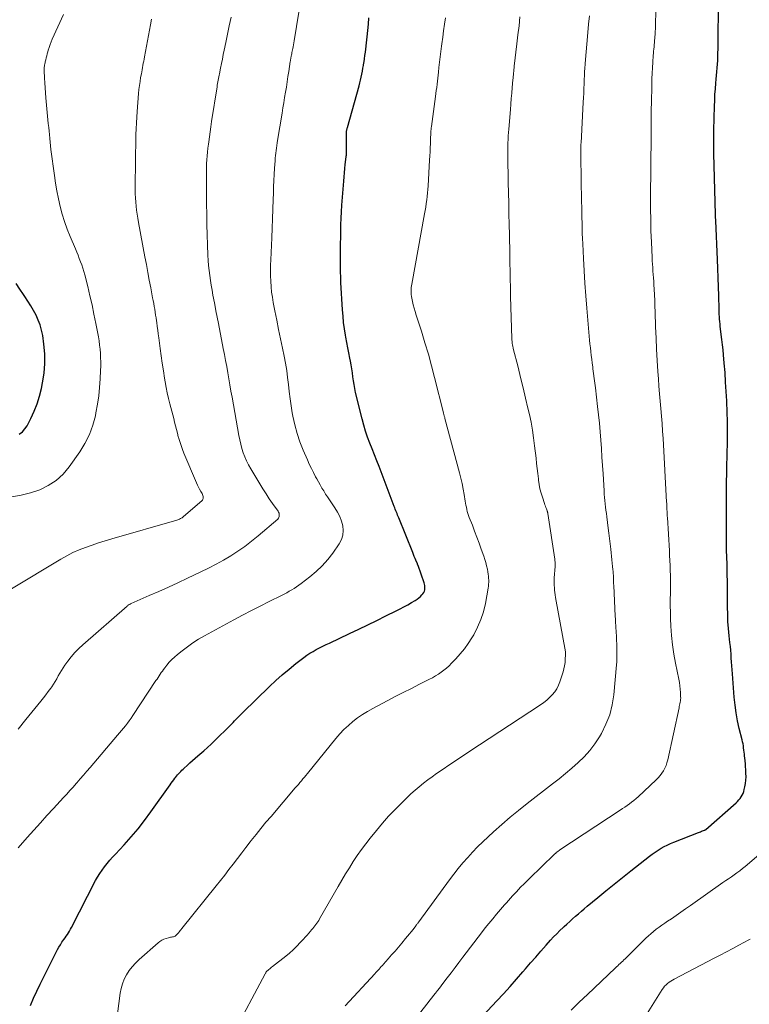
# Model space of a CAD drawing. Units: feet. Extents: x 2020000 to 2025050, y 565000 to 570000.
# Drawn here: x 2020374 to 2020500, y 566130 to 566300 of the extents above; entities that cross this region are included whole.
import ezdxf

# ---------------------------------------------------------------- set-up
doc = ezdxf.new("R2010")
doc.units = ezdxf.units.FT
doc.header["$LTSCALE"] = 100
doc.header["$MEASUREMENT"] = 0
doc.layers.add('CONTOUR INDEX', color=32, linetype='Continuous', lineweight=25)
doc.layers.add('CONTOUR INTERMEDIATE', color=40, linetype='Continuous', lineweight=15)

msp = doc.modelspace()

# ---------------------------------------------------------------- linework, layer by layer
at = {"layer": 'CONTOUR INDEX', "flags": 128}
for points, elevation in [([(2020452.09, 566126.54), (2020456.13, 566130.81), (2020457.28, 566132.05), (2020458.41, 566133.29), (2020459.52, 566134.55), (2020460.62, 566135.82), (2020461.05, 566136.33), (2020461.93, 566137.36), (2020462.81, 566138.38), (2020463.7, 566139.39), (2020464.6, 566140.4), (2020465.37, 566141.26), (2020465.89, 566141.83), (2020466.43, 566142.38), (2020466.97, 566142.93), (2020467.53, 566143.47), (2020467.69, 566143.61), (2020468.18, 566144.06), (2020468.67, 566144.51), (2020469.17, 566144.96), (2020469.67, 566145.4), (2020470.17, 566145.84), (2020470.68, 566146.27), (2020471.19, 566146.7), (2020471.7, 566147.13), (2020473.49, 566148.62), (2020474.91, 566149.79), (2020476.33, 566150.95), (2020477.77, 566152.1), (2020479.2, 566153.24), (2020482.39, 566155.74), (2020482.88, 566156.11), (2020483.37, 566156.46), (2020483.88, 566156.79), (2020484.4, 566157.1), (2020484.93, 566157.39), (2020485.47, 566157.67), (2020486.02, 566157.92), (2020486.58, 566158.15), (2020490.85, 566159.82), (2020491.03, 566159.89), (2020491.21, 566159.96), (2020491.38, 566160.03), (2020491.56, 566160.1), (2020491.87, 566160.22), (2020491.89, 566160.23), (2020491.91, 566160.23), (2020491.93, 566160.25), (2020491.95, 566160.26), (2020492.03, 566160.3), (2020492.05, 566160.32), (2020492.07, 566160.33), (2020492.09, 566160.34), (2020492.11, 566160.36), (2020497.32, 566164.94), (2020497.56, 566165.18), (2020497.8, 566165.43), (2020498.01, 566165.69), (2020498.21, 566165.97), (2020498.38, 566166.26), (2020498.53, 566166.56), (2020498.65, 566166.88), (2020498.74, 566167.21), (2020498.85, 566167.69), (2020498.95, 566168.27), (2020499.02, 566168.85), (2020499.05, 566169.43), (2020499.03, 566170.02), (2020498.99, 566170.65), (2020498.96, 566171.15), (2020498.92, 566171.65), (2020498.87, 566172.16), (2020498.83, 566172.66), (2020498.8, 566172.95), (2020498.76, 566173.31), (2020498.72, 566173.67), (2020498.68, 566174.03), (2020498.63, 566174.39), (2020498.58, 566174.74), (2020498.52, 566175.1), (2020498.44, 566175.45), (2020498.36, 566175.81), (2020497.88, 566177.75), (2020497.58, 566179.08), (2020497.33, 566180.41), (2020497.15, 566181.76), (2020497.01, 566183.11), (2020496.69, 566187.16), (2020496.64, 566187.84), (2020496.59, 566188.51), (2020496.54, 566189.19), (2020496.5, 566189.86), (2020496.45, 566190.54), (2020496.4, 566191.21), (2020496.34, 566191.88), (2020496.27, 566192.56), (2020496.14, 566193.69), (2020496.03, 566194.93), (2020495.93, 566196.17), (2020495.88, 566197.41), (2020495.85, 566198.65), (2020495.82, 566202.59), (2020495.82, 566203.01), (2020495.82, 566203.43), (2020495.81, 566203.85), (2020495.81, 566204.27), (2020495.8, 566204.7), (2020495.8, 566205.12), (2020495.78, 566205.54), (2020495.77, 566205.96), (2020495.73, 566207.32), (2020495.69, 566208.41), (2020495.67, 566209.51), (2020495.66, 566210.61), (2020495.66, 566211.71), (2020495.67, 566218.54), (2020495.67, 566219.07), (2020495.68, 566219.6), (2020495.69, 566220.12), (2020495.7, 566220.65), (2020495.71, 566221.18), (2020495.72, 566221.71), (2020495.73, 566222.24), (2020495.74, 566222.77), (2020495.83, 566227.09), (2020495.84, 566228.81), (2020495.84, 566230.53), (2020495.79, 566232.25), (2020495.73, 566233.97), (2020495.72, 566234.19), (2020495.63, 566235.8), (2020495.53, 566237.41), (2020495.42, 566239.02), (2020495.29, 566240.63), (2020495.16, 566242.07), (2020495.08, 566242.96), (2020494.99, 566243.84), (2020494.89, 566244.73), (2020494.78, 566245.62), (2020494.66, 566246.55), (2020494.61, 566246.97), (2020494.57, 566247.39), (2020494.52, 566247.81), (2020494.48, 566248.24), (2020494.45, 566248.66), (2020494.42, 566249.08), (2020494.41, 566249.5), (2020494.39, 566249.93), (2020494.34, 566252.23), (2020494.3, 566253.8), (2020494.25, 566255.37), (2020494.2, 566256.94), (2020494.13, 566258.51), (2020493.82, 566265.15), (2020493.82, 566265.23), (2020493.82, 566265.31), (2020493.81, 566265.4), (2020493.81, 566265.48), (2020493.8, 566265.56), (2020493.8, 566265.65), (2020493.79, 566265.73), (2020493.79, 566265.82), (2020493.79, 566265.86), (2020493.78, 566265.96), (2020493.78, 566266.07), (2020493.77, 566266.17), (2020493.77, 566266.28), (2020493.56, 566274.68), (2020493.52, 566276.71), (2020493.51, 566278.75), (2020493.52, 566280.79), (2020493.55, 566282.83), (2020493.61, 566284.92), (2020493.64, 566285.91), (2020493.69, 566286.9), (2020493.76, 566287.89), (2020493.84, 566288.87), (2020493.9, 566289.56), (2020493.96, 566290.2), (2020494.02, 566290.85), (2020494.07, 566291.5), (2020494.12, 566292.14), (2020494.16, 566292.79), (2020494.19, 566293.43), (2020494.21, 566294.08), (2020494.22, 566294.73), (2020494.32, 566303.77)], 900), ([(2020375.83, 566130.03), (2020376.34, 566131.27), (2020376.9, 566132.5), (2020377.48, 566133.72), (2020380.24, 566139.24), (2020380.47, 566139.67), (2020380.7, 566140.09), (2020380.96, 566140.5), (2020381.22, 566140.91), (2020381.37, 566141.14), (2020381.57, 566141.42), (2020381.76, 566141.71), (2020381.96, 566141.99), (2020382.16, 566142.28), (2020382.35, 566142.57), (2020382.54, 566142.86), (2020382.71, 566143.16), (2020382.88, 566143.46), (2020387.01, 566151.53), (2020387.36, 566152.16), (2020387.73, 566152.77), (2020388.13, 566153.36), (2020388.56, 566153.93), (2020389.01, 566154.49), (2020389.47, 566155.04), (2020389.95, 566155.57), (2020390.43, 566156.1), (2020391.94, 566157.72), (2020393.16, 566159.08), (2020394.34, 566160.46), (2020395.46, 566161.9), (2020396.55, 566163.37), (2020399.85, 566168.04), (2020400.05, 566168.33), (2020400.26, 566168.61), (2020400.47, 566168.9), (2020400.69, 566169.18), (2020400.78, 566169.3), (2020400.95, 566169.52), (2020401.13, 566169.73), (2020401.31, 566169.94), (2020401.5, 566170.15), (2020401.69, 566170.35), (2020401.89, 566170.55), (2020402.09, 566170.74), (2020402.29, 566170.93), (2020402.78, 566171.39), (2020403.23, 566171.81), (2020403.69, 566172.22), (2020404.15, 566172.62), (2020404.62, 566173.02), (2020405, 566173.34), (2020405.65, 566173.9), (2020406.29, 566174.47), (2020406.92, 566175.06), (2020407.54, 566175.66), (2020410.12, 566178.2), (2020410.4, 566178.49), (2020410.69, 566178.77), (2020410.97, 566179.06), (2020411.24, 566179.35), (2020411.52, 566179.64), (2020411.8, 566179.93), (2020412.08, 566180.21), (2020412.37, 566180.49), (2020416.96, 566184.97), (2020418.06, 566186), (2020419.18, 566187), (2020420.33, 566187.97), (2020421.51, 566188.91), (2020422.9, 566189.97), (2020423.41, 566190.34), (2020423.94, 566190.69), (2020424.48, 566191.02), (2020425.03, 566191.33), (2020425.6, 566191.62), (2020426.16, 566191.91), (2020426.74, 566192.19), (2020427.31, 566192.46), (2020430.76, 566194.09), (2020432.33, 566194.83), (2020433.9, 566195.59), (2020435.46, 566196.35), (2020437.02, 566197.12), (2020438.78, 566198), (2020439.45, 566198.34), (2020440.12, 566198.69), (2020440.78, 566199.05), (2020441.43, 566199.42), (2020442.08, 566199.79), (2020442.4, 566200), (2020442.7, 566200.22), (2020442.97, 566200.48), (2020443.23, 566200.75), (2020443.4, 566200.95), (2020443.54, 566201.15), (2020443.65, 566201.36), (2020443.72, 566201.6), (2020443.75, 566201.84), (2020443.75, 566202.09), (2020443.73, 566202.34), (2020443.68, 566202.58), (2020443.61, 566202.82), (2020442.55, 566205.82), (2020442.54, 566205.84), (2020442.53, 566205.86), (2020442.52, 566205.89), (2020442.52, 566205.91), (2020442.48, 566205.99), (2020442.47, 566206.01), (2020442.46, 566206.03), (2020442.46, 566206.05), (2020442.45, 566206.07), (2020442.19, 566206.71), (2020442.05, 566207.04), (2020441.91, 566207.38), (2020441.78, 566207.72), (2020441.64, 566208.05), (2020439.23, 566214), (2020439.13, 566214.25), (2020439.03, 566214.5), (2020438.93, 566214.75), (2020438.83, 566214.99), (2020438.73, 566215.24), (2020438.63, 566215.49), (2020438.54, 566215.74), (2020438.44, 566215.99), (2020435.83, 566222.84), (2020435.43, 566223.85), (2020435.04, 566224.87), (2020434.64, 566225.89), (2020434.24, 566226.9), (2020433.86, 566227.92), (2020433.5, 566228.96), (2020433.19, 566230), (2020432.91, 566231.05), (2020431.81, 566235.62), (2020431.66, 566236.29), (2020431.53, 566236.96), (2020431.42, 566237.64), (2020431.33, 566238.32), (2020431.24, 566239), (2020431.14, 566239.67), (2020431.03, 566240.35), (2020430.91, 566241.02), (2020430.82, 566241.5), (2020430.64, 566242.41), (2020430.47, 566243.32), (2020430.3, 566244.23), (2020430.13, 566245.15), (2020430.07, 566245.49), (2020429.89, 566246.58), (2020429.74, 566247.67), (2020429.63, 566248.76), (2020429.54, 566249.86), (2020429.28, 566254.57), (2020429.26, 566254.95), (2020429.24, 566255.34), (2020429.23, 566255.73), (2020429.22, 566256.11), (2020429.2, 566256.98), (2020429.19, 566257.79), (2020429.19, 566258.61), (2020429.19, 566259.43), (2020429.19, 566260.25), (2020429.23, 566263.36), (2020429.26, 566264.48), (2020429.3, 566265.61), (2020429.36, 566266.74), (2020429.43, 566267.87), (2020429.75, 566272), (2020429.81, 566272.73), (2020429.88, 566273.45), (2020429.95, 566274.18), (2020430.03, 566274.9), (2020430.18, 566276.19), (2020430.19, 566276.27), (2020430.2, 566276.35), (2020430.21, 566276.44), (2020430.22, 566276.52), (2020430.23, 566276.65), (2020430.23, 566276.67), (2020430.23, 566276.69), (2020430.23, 566276.71), (2020430.23, 566276.72), (2020430.23, 566276.79), (2020430.23, 566276.81), (2020430.23, 566276.82), (2020430.23, 566276.84), (2020430.23, 566276.86), (2020430.23, 566280.27), (2020430.23, 566280.39), (2020430.24, 566280.52), (2020430.25, 566280.65), (2020430.27, 566280.77), (2020430.3, 566280.9), (2020430.32, 566281.02), (2020430.35, 566281.14), (2020430.38, 566281.27), (2020432.39, 566288.41), (2020432.52, 566288.91), (2020432.65, 566289.41), (2020432.76, 566289.92), (2020432.87, 566290.42), (2020432.97, 566290.93), (2020433.07, 566291.44), (2020433.16, 566291.95), (2020433.24, 566292.46), (2020433.25, 566292.54), (2020433.33, 566293.09), (2020433.41, 566293.64), (2020433.49, 566294.2), (2020433.56, 566294.75), (2020433.69, 566295.8), (2020433.81, 566296.88), (2020433.92, 566297.96), (2020434.01, 566299.04), (2020434.09, 566300.12)], 880), ([(2020373.87, 566228.44), (2020374.42, 566228.82), (2020374.86, 566229.32), (2020375.24, 566229.89), (2020375.85, 566231.1), (2020376.42, 566232.37), (2020376.93, 566233.65), (2020377.34, 566234.97), (2020377.68, 566236.32), (2020377.89, 566237.28), (2020378.15, 566238.93), (2020378.29, 566240.59), (2020378.26, 566242.26), (2020378.12, 566243.93), (2020377.91, 566245.43), (2020377.73, 566246.34), (2020377.49, 566247.23), (2020377.15, 566248.08), (2020376.76, 566248.92), (2020376.31, 566249.74), (2020375.84, 566250.54), (2020375.36, 566251.34), (2020374.86, 566252.13), (2020374.63, 566252.47), (2020374, 566253.42), (2020373.37, 566254.36)], 860)]:
    msp.add_lwpolyline(points, dxfattribs=dict(at, elevation=elevation))
at = {"layer": 'CONTOUR INTERMEDIATE', "flags": 128}
for points, elevation in [([(2020372.57, 566217.66), (2020374.22, 566217.91), (2020375.82, 566218.32), (2020377.41, 566218.85), (2020378.88, 566219.57), (2020380.24, 566220.45), (2020381.42, 566221.56), (2020382.49, 566222.81), (2020384.3, 566225.37), (2020385.19, 566226.83), (2020385.96, 566228.35), (2020386.54, 566229.95), (2020386.98, 566231.61), (2020387.09, 566232.13), (2020387.34, 566233.58), (2020387.56, 566235.02), (2020387.7, 566236.48), (2020387.81, 566237.94), (2020387.88, 566239.41), (2020387.91, 566240.14), (2020387.91, 566240.86), (2020387.89, 566241.59), (2020387.86, 566242.32), (2020387.8, 566243.04), (2020387.72, 566243.77), (2020387.62, 566244.49), (2020387.5, 566245.2), (2020387.06, 566247.5), (2020386.74, 566249.1), (2020386.41, 566250.7), (2020386.05, 566252.28), (2020385.67, 566253.87), (2020385.17, 566255.88), (2020385.01, 566256.45), (2020384.84, 566257.02), (2020384.65, 566257.58), (2020384.44, 566258.13), (2020384.22, 566258.69), (2020384, 566259.24), (2020383.77, 566259.79), (2020383.54, 566260.33), (2020382.63, 566262.49), (2020382.13, 566263.76), (2020381.67, 566265.04), (2020381.28, 566266.34), (2020380.92, 566267.65), (2020380.62, 566268.98), (2020380.34, 566270.31), (2020380.12, 566271.65), (2020379.92, 566273), (2020379.34, 566277.47), (2020379.26, 566278.11), (2020379.18, 566278.74), (2020379.12, 566279.37), (2020379.06, 566280.01), (2020379, 566280.64), (2020378.94, 566281.27), (2020378.88, 566281.91), (2020378.82, 566282.54), (2020378.46, 566286.38), (2020378.38, 566287.22), (2020378.32, 566288.07), (2020378.26, 566288.91), (2020378.22, 566289.76), (2020378.16, 566291.07), (2020378.16, 566291.26), (2020378.16, 566291.45), (2020378.18, 566291.63), (2020378.2, 566291.82), (2020378.24, 566292), (2020378.27, 566292.19), (2020378.31, 566292.37), (2020378.35, 566292.55), (2020378.43, 566292.89), (2020378.51, 566293.24), (2020378.6, 566293.6), (2020378.69, 566293.94), (2020378.79, 566294.29), (2020378.87, 566294.56), (2020379.01, 566295.04), (2020379.18, 566295.51), (2020379.36, 566295.98), (2020379.55, 566296.44), (2020381.47, 566300.68)], 864), ([(2020373.68, 566157.2), (2020375.25, 566158.96), (2020376.38, 566160.22), (2020377.51, 566161.47), (2020378.65, 566162.73), (2020379.79, 566163.98), (2020381.51, 566165.85), (2020382.06, 566166.45), (2020382.6, 566167.05), (2020383.13, 566167.65), (2020383.67, 566168.25), (2020383.77, 566168.37), (2020384.36, 566169.04), (2020384.94, 566169.7), (2020385.52, 566170.37), (2020386.09, 566171.04), (2020390.81, 566176.56), (2020391.15, 566176.97), (2020391.49, 566177.38), (2020391.83, 566177.8), (2020392.16, 566178.22), (2020392.49, 566178.65), (2020392.81, 566179.08), (2020393.12, 566179.52), (2020393.42, 566179.96), (2020397.42, 566185.98), (2020397.61, 566186.26), (2020397.79, 566186.53), (2020397.97, 566186.81), (2020398.15, 566187.08), (2020398.34, 566187.36), (2020398.53, 566187.63), (2020398.73, 566187.9), (2020398.92, 566188.16), (2020399.31, 566188.65), (2020399.72, 566189.14), (2020400.15, 566189.62), (2020400.61, 566190.05), (2020401.1, 566190.47), (2020401.91, 566191.12), (2020402.83, 566191.82), (2020403.78, 566192.48), (2020404.76, 566193.1), (2020405.76, 566193.68), (2020410.84, 566196.44), (2020412.34, 566197.25), (2020413.85, 566198.04), (2020415.37, 566198.82), (2020416.89, 566199.59), (2020419.05, 566200.66), (2020419.49, 566200.89), (2020419.93, 566201.12), (2020420.37, 566201.36), (2020420.8, 566201.6), (2020421.23, 566201.86), (2020421.64, 566202.13), (2020422.05, 566202.41), (2020422.45, 566202.7), (2020423.94, 566203.85), (2020425.03, 566204.77), (2020426.06, 566205.75), (2020427, 566206.82), (2020427.87, 566207.95), (2020428.97, 566209.54), (2020429.35, 566210.26), (2020429.6, 566211.01), (2020429.65, 566211.81), (2020429.58, 566212.62), (2020429.35, 566213.44), (2020429.06, 566214.23), (2020428.68, 566214.99), (2020428.24, 566215.72), (2020427.65, 566216.6), (2020427.31, 566217.11), (2020426.97, 566217.61), (2020426.64, 566218.12), (2020426.32, 566218.64), (2020426, 566219.15), (2020425.69, 566219.68), (2020425.39, 566220.2), (2020425.1, 566220.74), (2020424.91, 566221.09), (2020424.54, 566221.81), (2020424.18, 566222.53), (2020423.83, 566223.27), (2020423.5, 566224.01), (2020422.78, 566225.69), (2020422.22, 566227.11), (2020421.73, 566228.56), (2020421.34, 566230.03), (2020421.01, 566231.52), (2020420.9, 566232.11), (2020420.69, 566233.32), (2020420.51, 566234.54), (2020420.35, 566235.76), (2020420.23, 566236.98), (2020420.09, 566238.2), (2020419.93, 566239.42), (2020419.73, 566240.63), (2020419.5, 566241.84), (2020419.2, 566243.25), (2020418.87, 566244.86), (2020418.53, 566246.46), (2020418.21, 566248.07), (2020417.89, 566249.68), (2020417.61, 566251.09), (2020417.46, 566252), (2020417.33, 566252.91), (2020417.24, 566253.83), (2020417.19, 566254.75), (2020417.16, 566255.68), (2020417.15, 566256.6), (2020417.17, 566257.53), (2020417.19, 566258.45), (2020417.36, 566262.26), (2020417.42, 566263.9), (2020417.49, 566265.54), (2020417.55, 566267.18), (2020417.6, 566268.82), (2020417.64, 566269.94), (2020417.68, 566271.02), (2020417.72, 566272.1), (2020417.78, 566273.17), (2020417.85, 566274.25), (2020417.93, 566275.52), (2020417.96, 566275.96), (2020418, 566276.4), (2020418.04, 566276.84), (2020418.1, 566277.27), (2020418.15, 566277.71), (2020418.21, 566278.15), (2020418.28, 566278.59), (2020418.35, 566279.02), (2020419.14, 566283.72), (2020419.29, 566284.62), (2020419.43, 566285.52), (2020419.58, 566286.41), (2020419.73, 566287.31), (2020419.87, 566288.21), (2020420.02, 566289.11), (2020420.15, 566290), (2020420.29, 566290.9), (2020420.55, 566292.63), (2020420.57, 566292.74), (2020420.58, 566292.85), (2020420.6, 566292.97), (2020420.62, 566293.08), (2020420.64, 566293.2), (2020420.66, 566293.31), (2020420.69, 566293.42), (2020420.71, 566293.54), (2020420.75, 566293.74), (2020420.8, 566293.95), (2020420.84, 566294.17), (2020420.88, 566294.38), (2020420.93, 566294.6), (2020420.97, 566294.83), (2020421.04, 566295.16), (2020421.1, 566295.49), (2020421.16, 566295.82), (2020421.21, 566296.15), (2020422, 566301.13)], 876), ([(2020373.69, 566177.63), (2020374.12, 566178.17), (2020374.56, 566178.72), (2020375, 566179.26), (2020377.59, 566182.44), (2020378.03, 566182.99), (2020378.46, 566183.55), (2020378.88, 566184.11), (2020379.29, 566184.68), (2020379.47, 566184.93), (2020379.78, 566185.38), (2020380.07, 566185.84), (2020380.34, 566186.31), (2020380.6, 566186.78), (2020380.86, 566187.26), (2020381.14, 566187.73), (2020381.43, 566188.18), (2020381.74, 566188.63), (2020382.24, 566189.31), (2020382.84, 566190.07), (2020383.46, 566190.81), (2020384.14, 566191.49), (2020384.84, 566192.15), (2020392.46, 566198.83), (2020392.54, 566198.9), (2020392.62, 566198.96), (2020392.7, 566199.02), (2020392.79, 566199.07), (2020392.88, 566199.12), (2020392.97, 566199.17), (2020393.06, 566199.22), (2020393.15, 566199.26), (2020396.27, 566200.62), (2020397.92, 566201.35), (2020399.57, 566202.09), (2020401.21, 566202.84), (2020402.84, 566203.6), (2020405.15, 566204.69), (2020406.47, 566205.34), (2020407.76, 566206.01), (2020409.04, 566206.73), (2020410.3, 566207.47), (2020411.53, 566208.26), (2020412.73, 566209.09), (2020413.89, 566209.98), (2020415.02, 566210.91), (2020418.38, 566213.81), (2020418.5, 566213.95), (2020418.59, 566214.1), (2020418.64, 566214.27), (2020418.66, 566214.44), (2020418.65, 566214.63), (2020418.61, 566214.81), (2020418.54, 566214.98), (2020418.44, 566215.14), (2020417.5, 566216.48), (2020416.93, 566217.31), (2020416.37, 566218.15), (2020415.82, 566219.01), (2020415.3, 566219.87), (2020413.74, 566222.47), (2020413.37, 566223.14), (2020413.03, 566223.82), (2020412.73, 566224.52), (2020412.46, 566225.23), (2020412.23, 566225.95), (2020412.02, 566226.69), (2020411.84, 566227.43), (2020411.69, 566228.18), (2020410.52, 566234.8), (2020410.34, 566235.85), (2020410.15, 566236.9), (2020409.97, 566237.95), (2020409.78, 566239), (2020409.6, 566240.06), (2020409.41, 566241.11), (2020409.21, 566242.16), (2020409.01, 566243.21), (2020408.17, 566247.48), (2020407.96, 566248.57), (2020407.74, 566249.67), (2020407.53, 566250.77), (2020407.32, 566251.87), (2020407.23, 566252.36), (2020407.07, 566253.22), (2020406.92, 566254.07), (2020406.79, 566254.92), (2020406.67, 566255.78), (2020406.57, 566256.64), (2020406.48, 566257.5), (2020406.42, 566258.36), (2020406.37, 566259.23), (2020406.3, 566261.02), (2020406.23, 566262.78), (2020406.18, 566264.54), (2020406.15, 566266.3), (2020406.13, 566268.06), (2020406.1, 566273.04), (2020406.1, 566273.71), (2020406.11, 566274.37), (2020406.14, 566275.04), (2020406.17, 566275.7), (2020406.22, 566276.36), (2020406.28, 566277.02), (2020406.35, 566277.69), (2020406.44, 566278.35), (2020406.5, 566278.77), (2020406.62, 566279.64), (2020406.74, 566280.51), (2020406.87, 566281.38), (2020407.01, 566282.25), (2020407.94, 566288.25), (2020407.98, 566288.54), (2020408.03, 566288.82), (2020408.08, 566289.1), (2020408.13, 566289.38), (2020408.18, 566289.67), (2020408.23, 566289.95), (2020408.29, 566290.23), (2020408.34, 566290.51), (2020408.54, 566291.48), (2020408.7, 566292.25), (2020408.85, 566293.02), (2020409.01, 566293.79), (2020409.17, 566294.56), (2020409.44, 566295.9), (2020409.75, 566297.34), (2020410.05, 566298.78), (2020410.37, 566300.22)], 872), ([(2020410.66, 566125.02), (2020416.23, 566135.51), (2020416.27, 566135.59), (2020416.32, 566135.66), (2020416.36, 566135.74), (2020416.41, 566135.81), (2020416.47, 566135.88), (2020416.53, 566135.94), (2020416.59, 566136.01), (2020416.66, 566136.06), (2020416.85, 566136.22), (2020417.01, 566136.36), (2020417.18, 566136.49), (2020417.34, 566136.62), (2020417.51, 566136.75), (2020419.76, 566138.53), (2020420.43, 566139.07), (2020421.07, 566139.64), (2020421.68, 566140.24), (2020422.28, 566140.87), (2020422.83, 566141.48), (2020423.13, 566141.81), (2020423.43, 566142.15), (2020423.72, 566142.48), (2020424.02, 566142.82), (2020424.22, 566143.06), (2020424.41, 566143.28), (2020424.59, 566143.51), (2020424.77, 566143.73), (2020424.95, 566143.96), (2020425.13, 566144.2), (2020425.29, 566144.43), (2020425.45, 566144.68), (2020425.6, 566144.93), (2020428.8, 566150.52), (2020429.43, 566151.6), (2020430.07, 566152.68), (2020430.72, 566153.74), (2020431.39, 566154.81), (2020432.07, 566155.85), (2020432.79, 566156.88), (2020433.54, 566157.88), (2020434.31, 566158.86), (2020435.4, 566160.19), (2020436.43, 566161.41), (2020437.49, 566162.61), (2020438.59, 566163.76), (2020439.71, 566164.9), (2020440.65, 566165.82), (2020441.33, 566166.46), (2020442.03, 566167.1), (2020442.75, 566167.7), (2020443.48, 566168.3), (2020444.22, 566168.87), (2020444.98, 566169.43), (2020445.74, 566169.98), (2020446.52, 566170.51), (2020448.22, 566171.66), (2020449.86, 566172.75), (2020451.49, 566173.85), (2020453.14, 566174.93), (2020454.78, 566176.01), (2020463.64, 566181.82), (2020464.19, 566182.21), (2020464.71, 566182.62), (2020465.2, 566183.06), (2020465.67, 566183.54), (2020466.09, 566184.05), (2020466.45, 566184.59), (2020466.74, 566185.18), (2020466.99, 566185.79), (2020467.53, 566187.48), (2020467.67, 566188.01), (2020467.79, 566188.54), (2020467.87, 566189.08), (2020467.91, 566189.63), (2020467.95, 566190.5), (2020467.95, 566190.61), (2020467.95, 566190.72), (2020467.93, 566190.84), (2020467.92, 566190.95), (2020466.23, 566200.31), (2020466.17, 566200.73), (2020466.11, 566201.14), (2020466.06, 566201.56), (2020466.03, 566201.98), (2020466, 566202.4), (2020465.99, 566202.82), (2020466, 566203.24), (2020466.02, 566203.66), (2020466.15, 566205.63), (2020466.16, 566205.79), (2020466.16, 566205.95), (2020466.16, 566206.11), (2020466.15, 566206.27), (2020466.14, 566206.44), (2020466.13, 566206.6), (2020466.11, 566206.76), (2020466.09, 566206.92), (2020464.89, 566214.75), (2020464.89, 566214.81), (2020464.88, 566214.87), (2020464.86, 566214.93), (2020464.85, 566214.98), (2020464.84, 566215.04), (2020464.82, 566215.1), (2020464.81, 566215.16), (2020464.79, 566215.21), (2020464.65, 566215.57), (2020464.57, 566215.8), (2020464.48, 566216.04), (2020464.4, 566216.27), (2020464.32, 566216.51), (2020463.96, 566217.55), (2020463.74, 566218.27), (2020463.55, 566219), (2020463.41, 566219.74), (2020463.3, 566220.49), (2020463.27, 566220.75), (2020463.17, 566221.63), (2020463.07, 566222.52), (2020462.97, 566223.4), (2020462.87, 566224.28), (2020462.63, 566226.43), (2020462.46, 566227.79), (2020462.26, 566229.14), (2020462.01, 566230.48), (2020461.72, 566231.82), (2020461.48, 566232.88), (2020461.07, 566234.65), (2020460.65, 566236.41), (2020460.22, 566238.18), (2020459.77, 566239.94), (2020458.94, 566243.19), (2020458.91, 566243.33), (2020458.88, 566243.46), (2020458.85, 566243.59), (2020458.82, 566243.73), (2020458.8, 566243.86), (2020458.78, 566244), (2020458.77, 566244.14), (2020458.75, 566244.27), (2020458.75, 566244.3), (2020458.74, 566244.44), (2020458.73, 566244.59), (2020458.72, 566244.74), (2020458.72, 566244.89), (2020458.5, 566252.16), (2020458.47, 566253.08), (2020458.45, 566254), (2020458.43, 566254.91), (2020458.41, 566255.83), (2020458.4, 566256.75), (2020458.38, 566257.67), (2020458.36, 566258.59), (2020458.35, 566259.51), (2020458.28, 566262.75), (2020458.24, 566264.56), (2020458.2, 566266.37), (2020458.16, 566268.19), (2020458.12, 566270), (2020458.09, 566271.75), (2020458.07, 566272.69), (2020458.05, 566273.63), (2020458.03, 566274.57), (2020458.02, 566275.51), (2020458.01, 566276.19), (2020458.01, 566276.79), (2020458.01, 566277.38), (2020458.02, 566277.98), (2020458.04, 566278.58), (2020458.06, 566279.18), (2020458.09, 566279.78), (2020458.13, 566280.37), (2020458.18, 566280.97), (2020458.46, 566284.32), (2020458.53, 566285.27), (2020458.61, 566286.23), (2020458.69, 566287.18), (2020458.77, 566288.13), (2020458.89, 566289.45), (2020458.91, 566289.74), (2020458.94, 566290.04), (2020458.97, 566290.34), (2020459, 566290.63), (2020459.03, 566290.93), (2020459.06, 566291.23), (2020459.1, 566291.52), (2020459.13, 566291.82), (2020459.58, 566295.68), (2020459.76, 566297.22), (2020459.94, 566298.77), (2020460.11, 566300.32)], 888), ([(2020430, 566129.96), (2020435.09, 566135.49), (2020435.28, 566135.69), (2020435.47, 566135.9), (2020435.66, 566136.11), (2020435.85, 566136.31), (2020436.04, 566136.52), (2020436.23, 566136.73), (2020436.42, 566136.94), (2020436.61, 566137.14), (2020437.41, 566138.06), (2020438, 566138.73), (2020438.59, 566139.4), (2020439.16, 566140.07), (2020439.74, 566140.76), (2020440.41, 566141.57), (2020440.74, 566141.96), (2020441.06, 566142.35), (2020441.37, 566142.74), (2020441.69, 566143.14), (2020442.18, 566143.77), (2020442.25, 566143.85), (2020442.31, 566143.93), (2020442.37, 566144.02), (2020442.44, 566144.1), (2020442.5, 566144.19), (2020442.56, 566144.27), (2020442.62, 566144.36), (2020442.69, 566144.44), (2020447.97, 566151.67), (2020448.72, 566152.66), (2020449.49, 566153.64), (2020450.29, 566154.6), (2020451.1, 566155.54), (2020451.95, 566156.46), (2020452.81, 566157.36), (2020453.7, 566158.23), (2020454.61, 566159.08), (2020455.56, 566159.95), (2020456.98, 566161.21), (2020458.41, 566162.44), (2020459.87, 566163.64), (2020461.36, 566164.82), (2020465.7, 566168.18), (2020466.84, 566169.08), (2020467.96, 566169.99), (2020469.06, 566170.92), (2020470.15, 566171.87), (2020471.18, 566172.88), (2020472.14, 566173.94), (2020472.99, 566175.08), (2020473.78, 566176.29), (2020474.13, 566176.88), (2020474.92, 566178.46), (2020475.56, 566180.09), (2020475.99, 566181.79), (2020476.27, 566183.53), (2020476.74, 566188.68), (2020476.78, 566189.22), (2020476.81, 566189.76), (2020476.81, 566190.3), (2020476.81, 566190.85), (2020476.8, 566191.02), (2020476.79, 566191.48), (2020476.77, 566191.93), (2020476.76, 566192.39), (2020476.75, 566192.85), (2020476.73, 566193.31), (2020476.71, 566193.76), (2020476.69, 566194.22), (2020476.66, 566194.68), (2020476.64, 566194.88), (2020476.6, 566195.43), (2020476.57, 566195.99), (2020476.53, 566196.55), (2020476.51, 566197.1), (2020476.26, 566202.34), (2020476.24, 566202.69), (2020476.23, 566203.03), (2020476.22, 566203.38), (2020476.21, 566203.72), (2020476.19, 566204.07), (2020476.18, 566204.41), (2020476.15, 566204.76), (2020476.12, 566205.1), (2020476.07, 566205.61), (2020476.01, 566206.21), (2020475.95, 566206.81), (2020475.88, 566207.41), (2020475.81, 566208.01), (2020475.74, 566208.63), (2020475.63, 566209.53), (2020475.52, 566210.44), (2020475.4, 566211.35), (2020475.29, 566212.26), (2020475.05, 566214.19), (2020474.98, 566214.75), (2020474.92, 566215.31), (2020474.85, 566215.87), (2020474.79, 566216.42), (2020474.73, 566216.98), (2020474.67, 566217.54), (2020474.63, 566218.1), (2020474.59, 566218.66), (2020474.42, 566221.57), (2020474.33, 566223.03), (2020474.23, 566224.48), (2020474.14, 566225.94), (2020474.04, 566227.39), (2020473.92, 566228.85), (2020473.8, 566230.3), (2020473.65, 566231.75), (2020473.48, 566233.2), (2020473.11, 566236.38), (2020473, 566237.2), (2020472.9, 566238.03), (2020472.79, 566238.86), (2020472.68, 566239.68), (2020472.64, 566240.02), (2020472.55, 566240.67), (2020472.46, 566241.33), (2020472.38, 566241.99), (2020472.3, 566242.65), (2020472.23, 566243.31), (2020472.16, 566243.96), (2020472.09, 566244.62), (2020472.03, 566245.28), (2020471.61, 566250.12), (2020471.43, 566252.27), (2020471.27, 566254.41), (2020471.14, 566256.56), (2020471.03, 566258.71), (2020470.91, 566261.2), (2020470.87, 566262.1), (2020470.84, 566263.01), (2020470.81, 566263.91), (2020470.79, 566264.81), (2020470.77, 566265.71), (2020470.75, 566266.61), (2020470.74, 566267.52), (2020470.72, 566268.42), (2020470.59, 566276.25), (2020470.58, 566276.49), (2020470.58, 566276.73), (2020470.57, 566276.97), (2020470.57, 566277.21), (2020470.56, 566277.69), (2020470.56, 566277.75), (2020470.58, 566278.02), (2020470.59, 566278.15), (2020470.6, 566278.28), (2020470.61, 566278.41), (2020470.62, 566278.55), (2020471, 566285.58), (2020471.04, 566286.37), (2020471.08, 566287.16), (2020471.12, 566287.95), (2020471.15, 566288.75), (2020471.18, 566289.68), (2020471.2, 566290), (2020471.21, 566290.33), (2020471.23, 566290.66), (2020471.24, 566290.98), (2020471.26, 566291.31), (2020471.28, 566291.63), (2020471.31, 566291.96), (2020471.34, 566292.28), (2020471.8, 566297.59), (2020471.93, 566299.02), (2020472.06, 566300.45)], 892), ([(2020437.52, 566121.92), (2020444.28, 566130.55), (2020444.6, 566130.96), (2020444.92, 566131.37), (2020445.24, 566131.78), (2020445.57, 566132.18), (2020445.89, 566132.59), (2020446.22, 566133), (2020446.54, 566133.42), (2020446.85, 566133.83), (2020447.57, 566134.78), (2020448.25, 566135.67), (2020448.92, 566136.56), (2020449.6, 566137.45), (2020450.28, 566138.34), (2020453.5, 566142.56), (2020454.13, 566143.38), (2020454.77, 566144.18), (2020455.42, 566144.98), (2020456.08, 566145.77), (2020456.73, 566146.54), (2020457.08, 566146.94), (2020457.43, 566147.34), (2020457.77, 566147.74), (2020458.13, 566148.14), (2020458.48, 566148.53), (2020458.84, 566148.92), (2020459.2, 566149.31), (2020459.56, 566149.69), (2020459.8, 566149.94), (2020460.28, 566150.44), (2020460.77, 566150.94), (2020461.27, 566151.44), (2020461.76, 566151.93), (2020465.99, 566156.04), (2020466.06, 566156.11), (2020466.13, 566156.17), (2020466.2, 566156.23), (2020466.27, 566156.29), (2020466.41, 566156.41), (2020466.55, 566156.52), (2020466.69, 566156.63), (2020466.84, 566156.73), (2020466.99, 566156.84), (2020477.36, 566163.67), (2020477.76, 566163.94), (2020478.16, 566164.21), (2020478.56, 566164.48), (2020478.95, 566164.76), (2020479.34, 566165.05), (2020479.72, 566165.35), (2020480.09, 566165.66), (2020480.44, 566165.98), (2020483.54, 566168.87), (2020483.9, 566169.24), (2020484.23, 566169.62), (2020484.53, 566170.03), (2020484.81, 566170.45), (2020485.05, 566170.9), (2020485.26, 566171.36), (2020485.42, 566171.84), (2020485.55, 566172.33), (2020487.5, 566181.29), (2020487.55, 566181.53), (2020487.6, 566181.77), (2020487.65, 566182.01), (2020487.7, 566182.25), (2020487.74, 566182.5), (2020487.77, 566182.74), (2020487.79, 566182.98), (2020487.78, 566183.23), (2020487.76, 566183.91), (2020487.72, 566184.5), (2020487.66, 566185.09), (2020487.58, 566185.67), (2020487.47, 566186.25), (2020486.92, 566188.97), (2020486.63, 566190.56), (2020486.39, 566192.16), (2020486.23, 566193.77), (2020486.11, 566195.38), (2020486.05, 566196.7), (2020486.01, 566197.79), (2020485.99, 566198.88), (2020485.99, 566199.97), (2020486.01, 566201.06), (2020486.02, 566201.53), (2020486.03, 566202.38), (2020486.04, 566203.24), (2020486.02, 566204.09), (2020486, 566204.95), (2020485.96, 566205.8), (2020485.92, 566206.65), (2020485.88, 566207.51), (2020485.83, 566208.36), (2020485.5, 566214.07), (2020485.48, 566214.31), (2020485.47, 566214.55), (2020485.46, 566214.8), (2020485.44, 566215.04), (2020485.41, 566215.52), (2020485.41, 566215.58), (2020485.4, 566215.96), (2020485.39, 566216.15), (2020485.39, 566216.34), (2020485.38, 566216.53), (2020485.37, 566216.72), (2020484.74, 566227.67), (2020484.67, 566228.96), (2020484.58, 566230.25), (2020484.48, 566231.53), (2020484.37, 566232.82), (2020484.26, 566234.1), (2020484.15, 566235.39), (2020484.05, 566236.67), (2020483.96, 566237.96), (2020483.86, 566239.22), (2020483.74, 566241.14), (2020483.63, 566243.06), (2020483.54, 566244.99), (2020483.47, 566246.91), (2020483.39, 566249.51), (2020483.36, 566250.48), (2020483.32, 566251.45), (2020483.27, 566252.42), (2020483.22, 566253.39), (2020483.18, 566254.15), (2020483.14, 566254.74), (2020483.1, 566255.34), (2020483.05, 566255.93), (2020483.01, 566256.52), (2020482.96, 566257.11), (2020482.92, 566257.7), (2020482.88, 566258.29), (2020482.85, 566258.88), (2020482.74, 566261.51), (2020482.67, 566263.42), (2020482.62, 566265.33), (2020482.6, 566267.24), (2020482.6, 566269.15), (2020482.68, 566279.84), (2020482.68, 566280.11), (2020482.68, 566280.38), (2020482.69, 566280.65), (2020482.69, 566280.92), (2020482.69, 566281.19), (2020482.7, 566281.46), (2020482.7, 566281.73), (2020482.7, 566282), (2020482.7, 566282.72), (2020482.7, 566283.36), (2020482.71, 566283.99), (2020482.72, 566284.62), (2020482.73, 566285.25), (2020482.8, 566288.69), (2020482.82, 566289.64), (2020482.86, 566290.59), (2020482.92, 566291.54), (2020482.98, 566292.49), (2020483.07, 566293.65), (2020483.1, 566294.02), (2020483.13, 566294.39), (2020483.17, 566294.76), (2020483.2, 566295.13), (2020483.24, 566295.5), (2020483.27, 566295.87), (2020483.3, 566296.24), (2020483.33, 566296.61), (2020483.35, 566296.81), (2020483.38, 566297.29), (2020483.4, 566297.76), (2020483.43, 566298.23), (2020483.44, 566298.71), (2020483.53, 566301.54)], 896), ([(2020372.51, 566201.8), (2020381.01, 566206.9), (2020382.04, 566207.48), (2020383.1, 566208.02), (2020384.18, 566208.5), (2020385.28, 566208.93), (2020386.41, 566209.33), (2020387.53, 566209.7), (2020388.67, 566210.06), (2020389.81, 566210.4), (2020401.03, 566213.64), (2020401.18, 566213.69), (2020401.33, 566213.75), (2020401.48, 566213.81), (2020401.63, 566213.88), (2020401.77, 566213.95), (2020401.91, 566214.04), (2020402.04, 566214.13), (2020402.17, 566214.23), (2020405.32, 566216.94), (2020405.43, 566217.07), (2020405.51, 566217.21), (2020405.55, 566217.36), (2020405.57, 566217.53), (2020405.54, 566217.71), (2020405.5, 566217.88), (2020405.44, 566218.04), (2020405.36, 566218.2), (2020405.13, 566218.58), (2020404.93, 566218.93), (2020404.75, 566219.29), (2020404.57, 566219.65), (2020404.41, 566220.02), (2020402.24, 566225.14), (2020401.97, 566225.8), (2020401.73, 566226.47), (2020401.51, 566227.16), (2020401.31, 566227.84), (2020401.27, 566227.97), (2020401.11, 566228.6), (2020400.94, 566229.23), (2020400.79, 566229.86), (2020400.63, 566230.49), (2020400.48, 566231.12), (2020400.33, 566231.75), (2020400.16, 566232.38), (2020400, 566233.01), (2020399.83, 566233.64), (2020399.59, 566234.59), (2020399.37, 566235.54), (2020399.18, 566236.49), (2020399.01, 566237.45), (2020398.91, 566238.08), (2020398.7, 566239.35), (2020398.51, 566240.63), (2020398.32, 566241.91), (2020398.15, 566243.19), (2020397.91, 566245.04), (2020397.82, 566245.69), (2020397.73, 566246.34), (2020397.64, 566246.99), (2020397.55, 566247.64), (2020397.51, 566247.94), (2020397.43, 566248.44), (2020397.36, 566248.94), (2020397.28, 566249.44), (2020397.2, 566249.94), (2020397.11, 566250.44), (2020397.03, 566250.94), (2020396.93, 566251.43), (2020396.84, 566251.93), (2020396.52, 566253.61), (2020396.27, 566254.95), (2020396.02, 566256.29), (2020395.76, 566257.63), (2020395.51, 566258.97), (2020394.4, 566264.91), (2020394.27, 566265.61), (2020394.16, 566266.3), (2020394.07, 566267), (2020393.99, 566267.7), (2020393.93, 566268.4), (2020393.88, 566269.11), (2020393.86, 566269.81), (2020393.86, 566270.52), (2020393.91, 566276), (2020393.92, 566277), (2020393.94, 566278.01), (2020393.95, 566279.01), (2020393.97, 566280.01), (2020394, 566281.02), (2020394.04, 566282.02), (2020394.1, 566283.02), (2020394.17, 566284.02), (2020394.43, 566287.11), (2020394.49, 566287.8), (2020394.57, 566288.48), (2020394.67, 566289.16), (2020394.78, 566289.84), (2020394.9, 566290.47), (2020394.96, 566290.83), (2020395.03, 566291.2), (2020395.1, 566291.57), (2020395.16, 566291.93), (2020395.23, 566292.3), (2020395.3, 566292.67), (2020395.37, 566293.03), (2020395.43, 566293.4), (2020396.28, 566297.98), (2020396.46, 566298.94), (2020396.66, 566299.9)], 868), ([(2020390.27, 566124.55), (2020391.26, 566132.13), (2020391.42, 566132.97), (2020391.65, 566133.78), (2020391.97, 566134.56), (2020392.35, 566135.32), (2020392.81, 566136.03), (2020393.32, 566136.71), (2020393.89, 566137.34), (2020394.5, 566137.93), (2020397.8, 566140.84), (2020398.11, 566141.08), (2020398.44, 566141.29), (2020398.79, 566141.45), (2020399.16, 566141.59), (2020399.6, 566141.71), (2020399.77, 566141.75), (2020399.93, 566141.79), (2020400.09, 566141.81), (2020400.26, 566141.83), (2020400.42, 566141.85), (2020400.57, 566141.9), (2020400.7, 566141.98), (2020400.83, 566142.08), (2020401.08, 566142.33), (2020401.17, 566142.42), (2020401.25, 566142.51), (2020401.33, 566142.6), (2020401.41, 566142.7), (2020401.45, 566142.76), (2020401.5, 566142.83), (2020401.55, 566142.89), (2020401.61, 566142.95), (2020401.66, 566143.02), (2020401.71, 566143.08), (2020401.76, 566143.14), (2020401.81, 566143.21), (2020401.86, 566143.27), (2020407.77, 566150.62), (2020408.51, 566151.55), (2020409.26, 566152.5), (2020409.99, 566153.44), (2020410.73, 566154.39), (2020411.45, 566155.35), (2020412.18, 566156.3), (2020412.92, 566157.25), (2020413.65, 566158.2), (2020413.83, 566158.43), (2020414.66, 566159.49), (2020415.5, 566160.54), (2020416.36, 566161.58), (2020417.23, 566162.6), (2020421.41, 566167.49), (2020421.68, 566167.8), (2020421.94, 566168.11), (2020422.2, 566168.42), (2020422.46, 566168.73), (2020422.72, 566169.04), (2020422.98, 566169.36), (2020423.24, 566169.67), (2020423.5, 566169.98), (2020428.42, 566176.01), (2020429.1, 566176.79), (2020429.8, 566177.54), (2020430.55, 566178.25), (2020431.33, 566178.93), (2020432.15, 566179.56), (2020432.99, 566180.15), (2020433.87, 566180.69), (2020434.77, 566181.2), (2020437.24, 566182.5), (2020438.63, 566183.22), (2020440.01, 566183.94), (2020441.4, 566184.64), (2020442.79, 566185.35), (2020444.53, 566186.22), (2020445.05, 566186.49), (2020445.56, 566186.78), (2020446.05, 566187.1), (2020446.54, 566187.43), (2020447, 566187.78), (2020447.45, 566188.15), (2020447.89, 566188.55), (2020448.3, 566188.96), (2020449.07, 566189.75), (2020449.83, 566190.6), (2020450.54, 566191.47), (2020451.2, 566192.39), (2020451.82, 566193.35), (2020452.14, 566193.89), (2020452.81, 566195.17), (2020453.39, 566196.48), (2020453.82, 566197.85), (2020454.15, 566199.26), (2020454.62, 566201.88), (2020454.68, 566202.23), (2020454.71, 566202.58), (2020454.73, 566202.93), (2020454.73, 566203.29), (2020454.71, 566203.64), (2020454.68, 566203.99), (2020454.63, 566204.34), (2020454.58, 566204.69), (2020454.49, 566205.16), (2020454.37, 566205.74), (2020454.23, 566206.31), (2020454.06, 566206.87), (2020453.88, 566207.43), (2020453.45, 566208.63), (2020453.08, 566209.66), (2020452.7, 566210.69), (2020452.3, 566211.71), (2020451.91, 566212.73), (2020451.37, 566214.1), (2020451.25, 566214.44), (2020451.13, 566214.78), (2020451.03, 566215.12), (2020450.95, 566215.47), (2020450.87, 566215.83), (2020450.8, 566216.18), (2020450.74, 566216.53), (2020450.68, 566216.89), (2020450.49, 566218.05), (2020450.33, 566218.98), (2020450.15, 566219.91), (2020449.94, 566220.83), (2020449.71, 566221.75), (2020447.17, 566231.15), (2020447.14, 566231.27), (2020447.11, 566231.39), (2020447.08, 566231.51), (2020447.04, 566231.64), (2020447.01, 566231.76), (2020446.98, 566231.88), (2020446.95, 566232), (2020446.92, 566232.13), (2020445.41, 566238.2), (2020444.89, 566240.2), (2020444.34, 566242.2), (2020443.75, 566244.18), (2020443.13, 566246.16), (2020442.23, 566248.95), (2020442.06, 566249.53), (2020441.89, 566250.11), (2020441.74, 566250.69), (2020441.6, 566251.28), (2020441.47, 566251.87), (2020441.41, 566252.16), (2020441.37, 566252.46), (2020441.35, 566252.76), (2020441.35, 566253.06), (2020441.36, 566253.36), (2020441.38, 566253.66), (2020441.42, 566253.96), (2020441.47, 566254.25), (2020443.69, 566266.35), (2020443.79, 566266.95), (2020443.89, 566267.55), (2020443.98, 566268.15), (2020444.07, 566268.76), (2020444.14, 566269.36), (2020444.2, 566269.97), (2020444.25, 566270.58), (2020444.29, 566271.19), (2020444.55, 566275.63), (2020444.59, 566276.34), (2020444.62, 566277.05), (2020444.65, 566277.76), (2020444.68, 566278.48), (2020444.7, 566279.39), (2020444.71, 566279.65), (2020444.73, 566279.9), (2020444.74, 566280.16), (2020444.76, 566280.41), (2020444.78, 566280.66), (2020444.8, 566280.91), (2020444.83, 566281.17), (2020444.86, 566281.42), (2020445.56, 566286.57), (2020445.63, 566287.1), (2020445.7, 566287.62), (2020445.77, 566288.15), (2020445.83, 566288.68), (2020445.89, 566289.2), (2020445.95, 566289.73), (2020446.01, 566290.26), (2020446.07, 566290.78), (2020446.15, 566291.57), (2020446.25, 566292.49), (2020446.36, 566293.41), (2020446.47, 566294.33), (2020446.59, 566295.25), (2020446.65, 566295.66), (2020446.8, 566296.78), (2020446.96, 566297.9), (2020447.12, 566299.02), (2020447.29, 566300.14)], 884), ([(2020468.92, 566129.21), (2020470.31, 566130.58), (2020471.72, 566131.94), (2020476.51, 566136.47), (2020476.73, 566136.67), (2020476.94, 566136.87), (2020477.16, 566137.07), (2020477.38, 566137.27), (2020477.59, 566137.47), (2020477.81, 566137.67), (2020478.02, 566137.87), (2020478.23, 566138.08), (2020478.74, 566138.59), (2020479.2, 566139.06), (2020479.66, 566139.52), (2020480.13, 566139.98), (2020480.6, 566140.44), (2020481.79, 566141.6), (2020482.22, 566142), (2020482.67, 566142.4), (2020483.12, 566142.78), (2020483.59, 566143.15), (2020484.07, 566143.5), (2020484.55, 566143.85), (2020485.04, 566144.2), (2020485.53, 566144.54), (2020486.18, 566144.98), (2020487, 566145.54), (2020487.82, 566146.1), (2020488.64, 566146.67), (2020489.45, 566147.24), (2020495.07, 566151.19), (2020495.56, 566151.53), (2020496.04, 566151.87), (2020496.52, 566152.21), (2020497, 566152.55), (2020497.48, 566152.9), (2020497.95, 566153.25), (2020498.42, 566153.62), (2020498.87, 566153.99), (2020502.81, 566157.28)], 904), ([(2020481.42, 566127.76), (2020484.61, 566132.81), (2020484.8, 566133.09), (2020485.02, 566133.36), (2020485.26, 566133.6), (2020485.51, 566133.83), (2020485.78, 566134.03), (2020486.06, 566134.23), (2020486.36, 566134.41), (2020486.66, 566134.58), (2020493.55, 566138.16), (2020494.61, 566138.72), (2020495.68, 566139.28), (2020496.75, 566139.85), (2020497.81, 566140.41), (2020499.53, 566141.33), (2020499.74, 566141.43)], 908)]:
    msp.add_lwpolyline(points, dxfattribs=dict(at, elevation=elevation))

doc.saveas('drawing.dxf')
